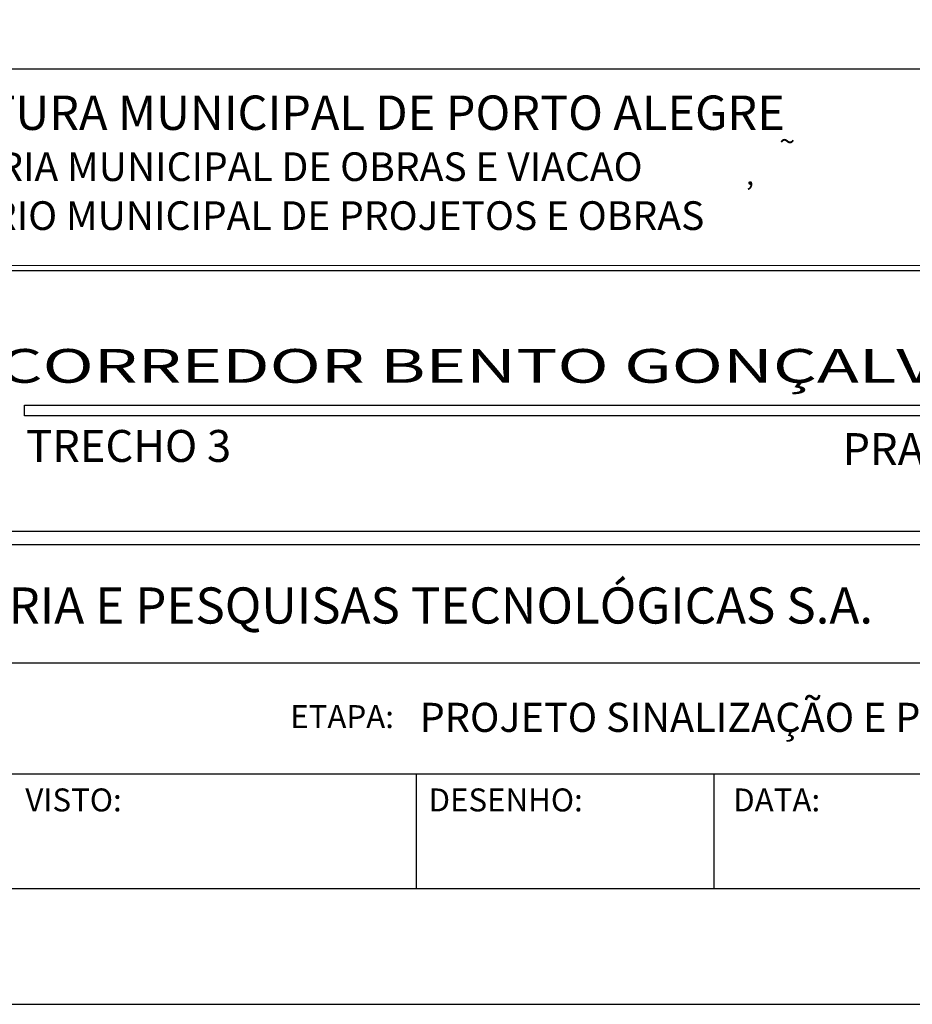
# Model space of a CAD drawing. Extents: x 3916 to 4366, y 186 to 409.
# Drawn here: x 4295 to 4333, y 186 to 229 of the extents above; entities that cross this region are included whole.
import ezdxf
from ezdxf.enums import TextEntityAlignment as Align

# ---------------------------------------------------------------- set-up
doc = ezdxf.new("R2010")
doc.units = 0
doc.header["$LTSCALE"] = 2.7
doc.header["$MEASUREMENT"] = 0
doc.linetypes.add('DASHDOT', pattern=[1.1, 0.8, -0.15, 0, -0.15])
doc.layers.get('0').update_dxf_attribs({"linetype": 'CONTINUOUS'})
for name, color, linetype in [('06', 6, 'CONTINUOUS'), ('A-EIXO', 1, 'DASHDOT'), ('A-PAG', 9, 'CONTINUOUS'), ('MALHA', 1, 'CONTINUOUS'), ('PRANCHA', 1, 'CONTINUOUS'), ('ST-20', 4, 'CONTINUOUS')]:
    doc.layers.add(name, color=color, linetype=linetype)
doc.styles.add('LINDAO', font='SASB____.pfb', dxfattribs={"width": 1.8, "height": 1.26})
doc.styles.add('NOVO', font='SASB____.pfb')
doc.styles.add('ROMAND', font='ROMAND.shx')
doc.styles.add('ST-20', font='SIMPLEX.shx', dxfattribs={"height": 0.2})
doc.styles.add('T46', font='ARIAL.TTF', dxfattribs={"width": 1.5, "height": 0.46})

# ---------------------------------------------------------------- blocks, each defined once
blk = doc.blocks.new('A1D')
at = {"layer": 'PRANCHA', "color": 2}
blk.add_lwpolyline([(0, 0), (900, 0), (900, 445.5), (0, 445.5)], close=True, dxfattribs=at)
at = {"layer": 'PRANCHA', "color": 5}
blk.add_lwpolyline([(25, 10), (890, 10), (890, 435.5), (25, 435.5)], close=True, dxfattribs=at)
blk = doc.blocks.new('NOVOSEL')
for p, q in [((-177.88, 35.063), (-0.052, 35.063)), ((-177.88, 35.062), (-0.052, 35.062)), ((-177.88, -0.33), (-0.052, -0.331))]:
    blk.add_line(p, q)
at = {"color": 7}
blk.add_line((-177.88, -0.329), (-0.052, -0.33), dxfattribs=at)
blk.add_lwpolyline([(-86.677, 35.063), (-0.052, 35.045), (-0.052, 26.553), (-86.677, 26.571)], close=True, dxfattribs=at)
blk.add_lwpolyline([(-86.677, 35.062), (-0.052, 35.044), (-0.052, 26.552), (-86.677, 26.57)], close=True)
at = {"layer": 'A-PAG'}
blk.add_lwpolyline([(-66.356, 20.075), (-66.356, 20.533), (-19.96, 20.533), (-19.96, 20.075)], close=True, dxfattribs=at)
at = {"layer": 'MALHA', "color": 7}
for p, q in [((-86.677, 14.52), (-0.052, 14.52)), ((-86.677, 9.413), (-0.052, 9.413)), ((-86.677, 9.412), (-0.052, 9.412)), ((-86.677, 4.62), (-11.973, 4.62)), ((-86.677, 4.619), (-11.973, 4.619)), ((-49.424, -0.33), (-49.424, 4.62)), ((-49.424, -0.331), (-49.424, 4.619)), ((-36.554, -0.33), (-36.554, 4.62)), ((-36.554, -0.331), (-36.554, 4.619))]:
    blk.add_line(p, q, dxfattribs=at)
at = {"layer": 'MALHA', "color": 254}
for p, q in [((-86.677, 14.519), (-0.052, 14.519)), ((-86.677, 4.62), (-11.973, 4.62)), ((-86.677, 4.619), (-11.973, 4.619))]:
    blk.add_line(p, q, dxfattribs=at)
at = {"layer": 'PRANCHA', "color": 2}
for points in [[(-86.462, 26.345), (-0.5, 26.345), (-0.5, 15.081), (-86.462, 15.081)], [(-86.462, 26.344), (-0.5, 26.344), (-0.5, 15.079), (-86.462, 15.079)]]:
    blk.add_lwpolyline(points, close=True, dxfattribs=at)
at = {"color": 7, "style": 'ROMAND'}
for s, height, p in [('PREFEITURA MUNICIPAL DE PORTO ALEGRE', 1.485, (-74.626, 32.421)), ('~', 0.891, (-33.742, 31.488)), ('~', 0.891, (-33.742, 31.487)), (',', 0.891, (-35.179, 30.052)), (',', 0.891, (-35.179, 30.051)), (' ENGENHARIA E PESQUISAS TECNOLÓGICAS S.A.', 1.55925, (-77.406, 11.108)), ('ETAPA:', 0.99, (-54.872, 6.596)), ('VISTO:', 0.99, (-66.315, 2.998)), ('DESENHO:', 0.99, (-48.898, 2.998)), ('DATA:', 0.99, (-35.738, 2.998))]:
    blk.add_text(s, height=height, dxfattribs=at).set_placement(p)
at = {"color": 4, "style": 'T46', "width": 1.5}
blk.add_text('CORREDOR BENTO GONÇALVES', height=1.45728, dxfattribs=at).set_placement((-67.474, 21.504))
at = {"style": 'ROMAND'}
blk.add_text(' ENGENHARIA E PESQUISAS TECNOLOGICAS S.A.', height=1.55925, dxfattribs=at).set_placement((-77.406, 11.109))
at = {"color": 4, "style": 'ROMAND'}
blk.add_text('PROJETO SINALIZAÇÃO E PAISAGISMO', height=1.25588, dxfattribs=at).set_placement((-49.281, 6.431))
at = {"color": 7, "style": 'ROMAND'}
blk.add_attdef('ESCALA', text='', height=0.99, dxfattribs=at).set_placement((-16.643, 1.495), align=Align.MIDDLE)
blk.add_attdef('DATA', (-32.498, 0.956), '', height=0.99, dxfattribs=at)
at = {"layer": '06', "style": 'LINDAO', "width": 1.8}
blk.add_attdef('00', (-10.444, 1.079), '', height=2.84, dxfattribs=at)
at = {"layer": 'A-PAG', "style": 'NOVO'}
blk.add_attdef('TRECHO', (-66.282, 18.087), '', height=1.378, dxfattribs=at)
blk.add_attdef('NOME-ESTACAO', text='', height=1.378, dxfattribs=at).set_placement((-19.908, 17.952), align=Align.RIGHT)
at = {"layer": 'A-PAG', "style": 'ST-20'}
blk.add_attdef('ARQUIVO.DWG', text='', height=0.871, rotation=90, dxfattribs=at).set_placement((-179.38, 6.513), align=Align.MIDDLE)
at = {"layer": 'MALHA', "color": 7, "style": 'ROMAND'}
for s, p in [('SECRETARIA MUNICIPAL DE OBRAS E VIACAO', (-74.669, 30.215)), ('ESCRITORIO MUNICIPAL DE PROJETOS E OBRAS', (-74.669, 28.102))]:
    blk.add_text(s, height=1.2375, dxfattribs=at).set_placement(p)
at = {"layer": 'ST-20', "style": 'ST-20'}
blk.add_attdef('ASSUNTO', (-78.195, 6.54), '', height=1.256, dxfattribs=at)

msp = doc.modelspace()

# ---------------------------------------------------------------- block references
ref = msp.add_blockref('NOVOSEL', (4361.136, 191.461))
ref.add_attrib('TRECHO', 'TRECHO 3', (4294.854, 209.548), dxfattribs={"layer": 'A-PAG', "height": 1.3784, "style": 'NOVO'})
ref.add_attrib('NOME-ESTACAO', 'PRANCHA 02', dxfattribs={"layer": 'A-PAG', "height": 1.3784, "style": 'NOVO'}).set_placement((4341.227, 209.413), align=Align.RIGHT)
at = {"layer": 'A-EIXO', "xscale": 0.5, "yscale": 0.5, "zscale": 0.5}
msp.add_blockref('A1D', (3916.084, 186.13), dxfattribs=at)

doc.saveas('drawing.dxf')
